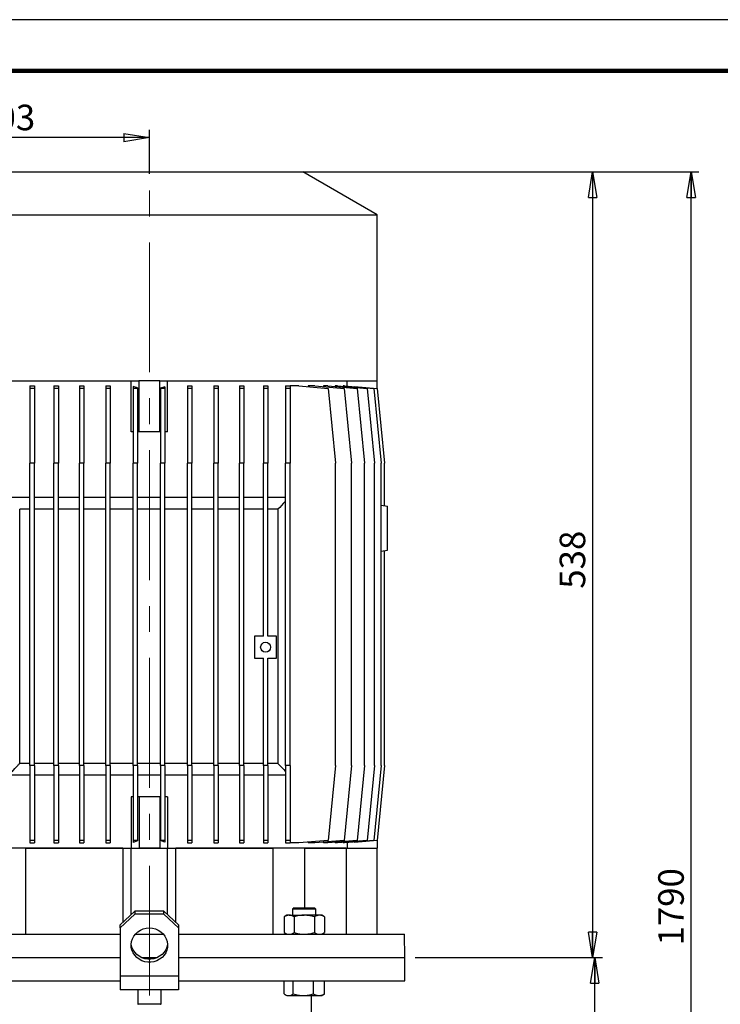
# Model space of a CAD drawing. Units: millimetres. Extents: x -4 to 213, y 0 to 297.
# Drawn here: x 45 to 114, y 201 to 297 of the extents above; entities that cross this region are included whole.
import ezdxf

# ---------------------------------------------------------------- set-up
doc = ezdxf.new("R2010")
doc.units = ezdxf.units.MM
doc.linetypes.add('CENTERX2', pattern=[20.32, 12.7, -2.54, 2.54, -2.54])
doc.layers.add('FORMAT', color=7, linetype='Continuous')
doc.styles.add('SLDTEXTSTYLE0', font='TXT', dxfattribs={"width": 0.605})
doc.dimstyles.new('SLDDIMSTYLE1', dxfattribs={"dimtxt": 2.5, "dimasz": 2.5, "dimexe": 0, "dimexo": 0.0625, "dimtad": 1, "dimlfac": 7, "dimrnd": 1e-09, "dimzin": 12, "dimdsep": 46, "dimtxsty": 'SLDTEXTSTYLE0', "dimblk1": 'CLOSED', "dimblk2": 'CLOSED', "dimsah": 1, "dimcen": 0.09, "dimadec": 0, "dimazin": 3, "dimtfac": 1, "dimtofl": 0, "dimtmove": 0, "dimatfit": 3, "dimldrblk": 'CLOSED', "dimfxl": 0, "dimfrac": 2, "dimtolj": 1, "dimtzin": 12, "dimarcsym": 0})

# ---------------------------------------------------------------- blocks, each defined once
blk = doc.blocks.new('_Closed')
at = {"color": 0, "linetype": 'ByBlock', "lineweight": -2}
for p, q in [((-1, 0.166667), (0, 0)), ((-1, 0.166667), (-1, -0.166667)), ((0, 0), (-1, -0.166667)), ((0, 0), (-1, 0))]:
    blk.add_line(p, q, dxfattribs=at)
blk = doc.blocks.new('_D_4')
at = {"layer": 'FORMAT', "color": 7}
for p, q in [((72.842, 282.115), (102.161, 282.115)), ((101.411, 282.115), (101.411, 205.258)), ((84.056, 205.258), (102.161, 205.258))]:
    blk.add_line(p, q, dxfattribs=at)
at = {"layer": 'FORMAT', "color": 7, "xscale": 2.5, "yscale": 2.5}
for p, rotation in [((101.411, 282.115), 90.00000000000031), ((101.411, 205.258), 270.0000000000003)]:
    blk.add_blockref('_Closed', p, dxfattribs=dict(at, rotation=rotation))
at = {"layer": 'FORMAT', "color": 7, "insert": (98.189, 241.338), "char_height": 2.5, "attachment_point": 1, "rotation": 90, "style": 'SLDTEXTSTYLE0'}
blk.add_mtext('538', dxfattribs=at)
blk = doc.blocks.new('_D_5')
at = {"layer": 'FORMAT', "color": 7}
for p, q in [((29.056, 244.901), (29.056, 286.212)), ((58.056, 281.931), (58.056, 286.212)), ((58.056, 285.462), (29.056, 285.462))]:
    blk.add_line(p, q, dxfattribs=at)
at = {"layer": 'FORMAT', "color": 7, "xscale": 2.5, "yscale": 2.5, "rotation": 180.0000000000004}
blk.add_blockref('_Closed', (29.056, 285.462), dxfattribs=at)
at = {"layer": 'FORMAT', "color": 7, "xscale": 2.5, "yscale": 2.5}
blk.add_blockref('_Closed', (58.056, 285.462), dxfattribs=at)
at = {"layer": 'FORMAT', "color": 7, "insert": (41.207, 288.685), "char_height": 2.5, "attachment_point": 1, "style": 'SLDTEXTSTYLE0'}
blk.add_mtext('203', dxfattribs=at)
blk = doc.blocks.new('_D_6')
at = {"layer": 'FORMAT', "color": 7}
for p, q in [((84.056, 205.258), (102.366, 205.258)), ((101.616, 137.022), (101.616, 205.258)), ((73.056, 137.022), (102.366, 137.022))]:
    blk.add_line(p, q, dxfattribs=at)
at = {"layer": 'FORMAT', "color": 7, "xscale": 2.5, "yscale": 2.5}
for p, rotation in [((101.616, 205.258), 90.0000000000004), ((101.616, 137.022), 270.0000000000004)]:
    blk.add_blockref('_Closed', p, dxfattribs=dict(at, rotation=rotation))
at = {"layer": 'FORMAT', "color": 7, "insert": (98.393, 168.008), "char_height": 2.5, "attachment_point": 1, "rotation": 90, "style": 'SLDTEXTSTYLE0'}
blk.add_mtext('1252', dxfattribs=at)
blk = doc.blocks.new('_D_7')
at = {"layer": 'FORMAT', "color": 7}
for p, q in [((74.056, 282.115), (111.804, 282.115)), ((111.054, 137.022), (111.054, 282.115)), ((73.056, 137.022), (111.804, 137.022))]:
    blk.add_line(p, q, dxfattribs=at)
at = {"layer": 'FORMAT', "color": 7, "xscale": 2.5, "yscale": 2.5}
for p, rotation in [((111.054, 282.115), 90.0000000000004), ((111.054, 137.022), 270.0000000000004)]:
    blk.add_blockref('_Closed', p, dxfattribs=dict(at, rotation=rotation))
at = {"layer": 'FORMAT', "color": 7, "insert": (107.831, 206.437), "char_height": 2.5, "attachment_point": 1, "rotation": 90, "style": 'SLDTEXTSTYLE0'}
blk.add_mtext('1790', dxfattribs=at)

msp = doc.modelspace()

# ---------------------------------------------------------------- linework, layer by layer
at = {"color": 7, "linetype": 'Continuous', "lineweight": 25}
for p, q in [((210, 297), (0, 297)), ((43.056, 282.1153), (73.056, 282.1153)), ((80.3417, 277.9089), (73.056, 282.1153)), ((35.7703, 277.9089), (80.3417, 277.9089)), ((80.3417, 261.6868), (80.3417, 277.9089)), ((35.7937, 261.6868), (57.0339, 261.6868)), ((46.374, 261.1868), (46.8025, 261.1868)), ((46.374, 261.1868), (46.374, 260.9349)), ((46.8025, 261.1868), (46.8025, 260.9349)), ((48.7243, 261.1868), (49.1529, 261.1868)), ((48.7243, 261.1868), (48.7243, 260.9349)), ((49.1529, 261.1868), (49.1529, 260.9349)), ((51.2137, 261.1868), (51.6423, 261.1868)), ((51.2137, 261.1868), (51.2137, 260.9349)), ((51.6423, 261.1868), (51.6423, 260.9349)), ((53.8041, 261.1868), (54.2327, 261.1868)), ((53.8041, 261.1868), (53.8041, 260.9349)), ((54.2327, 261.1868), (54.2327, 260.9349)), ((56.2703, 256.6868), (56.2703, 261.6868)), ((56.8842, 260.9865), (56.4557, 261.1297)), ((56.4557, 261.1297), (56.4557, 260.9349)), ((57.04, 261.6868), (57.0339, 261.6868)), ((57.04, 256.6868), (57.04, 261.6868)), ((58.056, 261.6868), (57.04, 261.6868)), ((59.0719, 261.6868), (58.056, 261.6868)), ((59.0719, 256.6868), (59.0719, 261.6868)), ((59.0781, 261.6868), (59.0719, 261.6868)), ((59.0781, 261.6868), (80.3183, 261.6868)), ((59.5563, 261.0963), (59.1277, 260.9531)), ((59.5563, 261.0963), (59.5563, 260.9349)), ((59.8417, 256.6868), (59.8417, 261.6868)), ((61.7793, 261.1868), (62.2079, 261.1868)), ((61.7793, 261.1868), (61.7793, 260.9349)), ((62.2079, 261.1868), (62.2079, 260.9349)), ((64.3697, 261.1868), (64.7982, 261.1868)), ((64.3697, 261.1868), (64.3697, 260.9349)), ((64.7982, 261.1868), (64.7982, 260.9349)), ((66.8591, 261.1868), (67.2877, 261.1868)), ((66.8591, 261.1868), (66.8591, 260.9349)), ((67.2877, 261.1868), (67.2877, 260.9349)), ((69.2094, 261.1868), (69.638, 261.1868)), ((69.2094, 261.1868), (69.2094, 260.9349)), ((69.638, 261.1868), (69.638, 260.9349)), ((71.3846, 261.1868), (71.8131, 261.1868)), ((71.3846, 261.1868), (71.3846, 260.9349)), ((71.8131, 261.1868), (71.8131, 260.9349)), ((72.6777, 261.1868), (71.8131, 261.1868)), ((72.6777, 261.1868), (75.556, 260.9349)), ((73.5802, 261.1868), (73.5802, 261.1078)), ((74.2297, 261.1868), (73.5802, 261.1868)), ((74.2297, 261.1868), (77.108, 260.9349)), ((75.0968, 261.1868), (75.0968, 261.1109)), ((75.5009, 261.1868), (75.0968, 261.1868)), ((75.5009, 261.1868), (78.3792, 260.9349)), ((76.2399, 261.1868), (76.2399, 261.1221)), ((76.4718, 261.1868), (76.2399, 261.1868)), ((76.4718, 261.1868), (79.3501, 260.9349)), ((77.0136, 261.1868), (77.0136, 261.1394)), ((77.1274, 261.1868), (77.0136, 261.1868)), ((77.1274, 261.1868), (80.0057, 260.9349)), ((77.4023, 261.1627), (77.4023, 261.6868)), ((78.1103, 261.1297), (78.1103, 261.1008)), ((78.1103, 261.1297), (80.3361, 260.9349)), ((80.3417, 261.6868), (80.3183, 261.6868)), ((80.3417, 260.8771), (80.3417, 261.6868)), ((46.8025, 260.9349), (46.374, 260.9349)), ((46.374, 260.9349), (46.374, 253.6153)), ((46.8025, 260.9349), (46.8025, 253.6153)), ((49.1529, 260.9349), (48.7243, 260.9349)), ((48.7243, 260.9349), (48.7243, 253.6153)), ((49.1529, 260.9349), (49.1529, 253.6153)), ((51.6423, 260.9349), (51.2137, 260.9349)), ((51.2137, 260.9349), (51.2137, 253.6153)), ((51.6423, 260.9349), (51.6423, 253.6153)), ((54.2327, 260.9349), (53.8041, 260.9349)), ((53.8041, 260.9349), (53.8041, 253.6153)), ((54.2327, 260.9349), (54.2327, 253.6153)), ((56.8842, 260.9349), (56.4557, 260.9349)), ((56.4557, 260.9349), (56.4557, 253.6153)), ((56.8842, 260.9865), (56.8842, 260.9349)), ((56.8842, 260.9349), (56.8842, 253.6153)), ((59.1277, 260.9531), (59.1277, 260.9349)), ((59.5563, 260.9349), (59.1277, 260.9349)), ((59.1277, 260.9349), (59.1277, 253.6153)), ((59.5563, 260.9349), (59.5563, 253.6153)), ((62.2079, 260.9349), (61.7793, 260.9349)), ((61.7793, 260.9349), (61.7793, 253.6153)), ((62.2079, 260.9349), (62.2079, 253.6153)), ((64.7982, 260.9349), (64.3697, 260.9349)), ((64.3697, 260.9349), (64.3697, 253.6153)), ((64.7982, 260.9349), (64.7982, 253.6153)), ((67.2877, 260.9349), (66.8591, 260.9349)), ((66.8591, 260.9349), (66.8591, 253.6153)), ((67.2877, 260.9349), (67.2877, 253.6153)), ((69.2094, 260.9349), (69.2094, 253.6153)), ((69.638, 260.9349), (69.2094, 260.9349)), ((69.638, 260.9349), (69.638, 253.6153)), ((71.8131, 260.9349), (71.3846, 260.9349)), ((71.3846, 260.9349), (71.3846, 253.6153)), ((71.8131, 260.9349), (71.8131, 253.6153)), ((75.556, 260.9349), (76.2703, 253.6153)), ((77.108, 260.9349), (77.8223, 253.6153)), ((78.3792, 260.9349), (79.0935, 253.6153)), ((79.3501, 260.9349), (80.0644, 253.6153)), ((80.0057, 260.9349), (80.72, 253.6153)), ((80.3361, 260.9349), (81.0503, 253.6153)), ((56.4557, 256.6868), (56.2703, 256.6868)), ((57.04, 256.6868), (56.8842, 256.6868)), ((59.0719, 256.6868), (57.04, 256.6868)), ((59.1277, 256.6868), (59.0719, 256.6868)), ((59.8417, 256.6868), (59.5563, 256.6868)), ((46.374, 224.0449), (46.374, 253.6153)), ((46.8025, 253.6153), (46.374, 253.6153)), ((46.8025, 224.0449), (46.8025, 253.6153)), ((48.7243, 224.0449), (48.7243, 253.6153)), ((49.1529, 253.6153), (48.7243, 253.6153)), ((49.1529, 224.0449), (49.1529, 253.6153)), ((51.2137, 224.0449), (51.2137, 253.6153)), ((51.6423, 253.6153), (51.2137, 253.6153)), ((51.6423, 224.0449), (51.6423, 253.6153)), ((53.8041, 224.0449), (53.8041, 253.6153)), ((54.2327, 253.6153), (53.8041, 253.6153)), ((54.2327, 224.0449), (54.2327, 253.6153)), ((56.4557, 224.0449), (56.4557, 253.6153)), ((56.8842, 253.6153), (56.4557, 253.6153)), ((56.8842, 224.0449), (56.8842, 253.6153)), ((59.1277, 224.0449), (59.1277, 253.6153)), ((59.5563, 253.6153), (59.1277, 253.6153)), ((59.5563, 224.0449), (59.5563, 253.6153)), ((61.7793, 224.0449), (61.7793, 253.6153)), ((62.2079, 253.6153), (61.7793, 253.6153)), ((62.2079, 224.0449), (62.2079, 253.6153)), ((64.3697, 224.0449), (64.3697, 253.6153)), ((64.7982, 253.6153), (64.3697, 253.6153)), ((64.7982, 224.0449), (64.7982, 253.6153)), ((66.8591, 224.0449), (66.8591, 253.6153)), ((67.2877, 253.6153), (66.8591, 253.6153)), ((67.2877, 224.0449), (67.2877, 253.6153)), ((69.638, 253.6153), (69.2094, 253.6153)), ((69.2094, 236.6868), (69.2094, 253.6153)), ((69.638, 236.6868), (69.638, 253.6153)), ((71.3846, 224.0449), (71.3846, 253.6153)), ((71.8131, 253.6153), (71.3846, 253.6153)), ((71.8131, 224.0449), (71.8131, 253.6153)), ((76.2703, 224.0449), (76.2703, 253.6153)), ((77.8223, 224.0449), (77.8223, 253.6153)), ((79.0935, 224.0449), (79.0935, 253.6153)), ((80.0644, 224.0449), (80.0644, 253.6153)), ((80.72, 224.0449), (80.72, 253.6153)), ((81.0503, 249.4524), (81.0503, 253.6153)), ((46.374, 250.2582), (44.6274, 250.2582)), ((48.7243, 250.2582), (46.8025, 250.2582)), ((51.2137, 250.2582), (49.1529, 250.2582)), ((53.8041, 250.2582), (51.6423, 250.2582)), ((56.4557, 250.2582), (54.2327, 250.2582)), ((59.1277, 250.2582), (56.8842, 250.2582)), ((61.7793, 250.2582), (59.5563, 250.2582)), ((64.3697, 250.2582), (62.2079, 250.2582)), ((66.8591, 250.2582), (64.7982, 250.2582)), ((69.2094, 250.2582), (67.2877, 250.2582)), ((71.3846, 250.2582), (69.638, 250.2582)), ((80.72, 249.5107), (81.3417, 249.401)), ((46.374, 249.1153), (45.3688, 249.1153)), ((45.3688, 224.2582), (45.3688, 249.1153)), ((48.7243, 249.1153), (46.8025, 249.1153)), ((51.2137, 249.1153), (49.1529, 249.1153)), ((53.8041, 249.1153), (51.6423, 249.1153)), ((56.4557, 249.1153), (54.2327, 249.1153)), ((59.1277, 249.1153), (56.8842, 249.1153)), ((61.7793, 249.1153), (59.5563, 249.1153)), ((64.3697, 249.1153), (62.2079, 249.1153)), ((66.8591, 249.1153), (64.7982, 249.1153)), ((69.2094, 249.1153), (67.2877, 249.1153)), ((70.6339, 249.1153), (69.638, 249.1153)), ((70.6339, 249.1153), (70.6339, 224.2582)), ((81.3417, 245.1153), (81.3417, 249.401)), ((80.72, 245.0057), (81.3417, 245.1153)), ((81.0503, 224.0449), (81.0503, 245.064)), ((68.3523, 236.6868), (68.3523, 234.5439)), ((69.2094, 236.6868), (68.3523, 236.6868)), ((70.4952, 236.6868), (69.638, 236.6868)), ((70.4952, 234.5439), (70.4952, 236.6868)), ((68.3523, 234.5439), (69.2094, 234.5439)), ((69.2094, 224.0449), (69.2094, 234.5439)), ((69.638, 234.5439), (70.4952, 234.5439)), ((69.638, 224.0449), (69.638, 234.5439)), ((46.374, 224.2582), (45.3688, 224.2582)), ((46.8025, 224.0449), (46.374, 224.0449)), ((46.374, 224.0449), (46.374, 216.7243)), ((48.7243, 224.2582), (46.8025, 224.2582)), ((46.8025, 224.0449), (46.8025, 216.7243)), ((49.1529, 224.0449), (48.7243, 224.0449)), ((48.7243, 224.0449), (48.7243, 216.7243)), ((51.2137, 224.2582), (49.1529, 224.2582)), ((49.1529, 224.0449), (49.1529, 216.7243)), ((51.2137, 224.0449), (51.2137, 216.7243)), ((51.6423, 224.0449), (51.2137, 224.0449)), ((53.8041, 224.2582), (51.6423, 224.2582)), ((51.6423, 224.0449), (51.6423, 216.7243)), ((54.2327, 224.0449), (53.8041, 224.0449)), ((53.8041, 224.0449), (53.8041, 216.7243)), ((56.4557, 224.2582), (54.2327, 224.2582)), ((54.2327, 224.0449), (54.2327, 216.7243)), ((56.4557, 224.0449), (56.4557, 216.7243)), ((56.8842, 224.0449), (56.4557, 224.0449)), ((59.1277, 224.2582), (56.8842, 224.2582)), ((56.8842, 224.0449), (56.8842, 216.7243)), ((59.5563, 224.0449), (59.1277, 224.0449)), ((59.1277, 224.0449), (59.1277, 216.7243)), ((61.7793, 224.2582), (59.5563, 224.2582)), ((59.5563, 224.0449), (59.5563, 216.7243)), ((62.2079, 224.0449), (61.7793, 224.0449)), ((61.7793, 224.0449), (61.7793, 216.7243)), ((64.3697, 224.2582), (62.2079, 224.2582)), ((62.2079, 224.0449), (62.2079, 216.7243)), ((64.3697, 224.0449), (64.3697, 216.7243)), ((64.7982, 224.0449), (64.3697, 224.0449)), ((66.8591, 224.2582), (64.7982, 224.2582)), ((64.7982, 224.0449), (64.7982, 216.7243)), ((66.8591, 224.0449), (66.8591, 216.7243)), ((67.2877, 224.0449), (66.8591, 224.0449)), ((69.2094, 224.2582), (67.2877, 224.2582)), ((67.2877, 224.0449), (67.2877, 216.7243)), ((69.638, 224.0449), (69.2094, 224.0449)), ((69.2094, 224.0449), (69.2094, 216.7243)), ((70.6339, 224.2582), (69.638, 224.2582)), ((69.638, 224.0449), (69.638, 216.7243)), ((71.3846, 224.0449), (71.3846, 216.7243)), ((71.8131, 224.0449), (71.3846, 224.0449)), ((71.8131, 224.0449), (71.8131, 216.7243)), ((76.2703, 224.0449), (75.556, 216.7243)), ((77.8223, 224.0449), (77.108, 216.7243)), ((79.0935, 224.0449), (78.3792, 216.7243)), ((80.0644, 224.0449), (79.3501, 216.7243)), ((80.72, 224.0449), (80.0057, 216.7243)), ((81.0503, 224.0449), (80.3361, 216.7243)), ((46.374, 223.1153), (44.6274, 223.1153)), ((48.7243, 223.1153), (46.8025, 223.1153)), ((51.2137, 223.1153), (49.1529, 223.1153)), ((53.8041, 223.1153), (51.6423, 223.1153)), ((56.4557, 223.1153), (54.2327, 223.1153)), ((59.1277, 223.1153), (56.8842, 223.1153)), ((61.7793, 223.1153), (59.5563, 223.1153)), ((64.3697, 223.1153), (62.2079, 223.1153)), ((66.8591, 223.1153), (64.7982, 223.1153)), ((69.2094, 223.1153), (67.2877, 223.1153)), ((71.3846, 223.1153), (69.638, 223.1153)), ((56.2703, 220.9725), (56.2703, 215.9725)), ((56.4557, 220.9725), (56.2703, 220.9725)), ((57.04, 220.9725), (56.8842, 220.9725)), ((57.04, 220.9725), (57.04, 215.9725)), ((59.0719, 220.9725), (57.04, 220.9725)), ((59.0719, 220.9725), (59.0719, 215.9725)), ((59.1277, 220.9725), (59.0719, 220.9725)), ((59.8417, 220.9725), (59.5563, 220.9725)), ((59.8417, 220.9725), (59.8417, 215.9725)), ((46.8025, 216.7243), (46.374, 216.7243)), ((46.374, 216.7243), (46.374, 216.4725)), ((46.8025, 216.7243), (46.8025, 216.4725)), ((49.1529, 216.7243), (48.7243, 216.7243)), ((48.7243, 216.7243), (48.7243, 216.4725)), ((49.1529, 216.7243), (49.1529, 216.4725)), ((51.6423, 216.7243), (51.2137, 216.7243)), ((51.2137, 216.7243), (51.2137, 216.4725)), ((51.6423, 216.7243), (51.6423, 216.4725)), ((54.2327, 216.7243), (53.8041, 216.7243)), ((53.8041, 216.7243), (53.8041, 216.4725)), ((54.2327, 216.7243), (54.2327, 216.4725)), ((56.8842, 216.7243), (56.4557, 216.7243)), ((56.4557, 216.7243), (56.4557, 216.5296)), ((56.8842, 216.7243), (56.8842, 216.6727)), ((59.5563, 216.7243), (59.1277, 216.7243)), ((59.1277, 216.7243), (59.1277, 216.7061)), ((59.5563, 216.563), (59.1277, 216.7061)), ((59.5563, 216.7243), (59.5563, 216.563)), ((62.2079, 216.7243), (61.7793, 216.7243)), ((61.7793, 216.7243), (61.7793, 216.4725)), ((62.2079, 216.7243), (62.2079, 216.4725)), ((64.7982, 216.7243), (64.3697, 216.7243)), ((64.3697, 216.7243), (64.3697, 216.4725)), ((64.7982, 216.7243), (64.7982, 216.4725)), ((67.2877, 216.7243), (66.8591, 216.7243)), ((66.8591, 216.7243), (66.8591, 216.4725)), ((67.2877, 216.7243), (67.2877, 216.4725)), ((69.638, 216.7243), (69.2094, 216.7243)), ((69.2094, 216.7243), (69.2094, 216.4725)), ((69.638, 216.7243), (69.638, 216.4725)), ((71.8131, 216.7243), (71.3846, 216.7243)), ((71.3846, 216.7243), (71.3846, 216.4725)), ((71.8131, 216.7243), (71.8131, 216.4725)), ((75.556, 216.7243), (72.6777, 216.4725)), ((77.108, 216.7243), (74.2297, 216.4725)), ((78.3792, 216.7243), (75.5009, 216.4725)), ((79.3501, 216.7243), (76.4718, 216.4725)), ((80.0057, 216.7243), (77.1274, 216.4725)), ((80.3361, 216.7243), (78.1103, 216.5296)), ((80.3417, 216.7822), (80.3417, 215.9725)), ((55.458, 215.9725), (38.8019, 215.9725)), ((45.9713, 207.5439), (45.9713, 215.9725)), ((45.9713, 215.9725), (55.458, 215.9725)), ((46.374, 216.4725), (46.8025, 216.4725)), ((48.7243, 216.4725), (49.1529, 216.4725)), ((51.2137, 216.4725), (51.6423, 216.4725)), ((53.8041, 216.4725), (54.2327, 216.4725)), ((55.458, 215.9725), (55.458, 208.6929)), ((55.458, 215.9725), (56.2703, 215.9725)), ((56.2703, 209.4562), (56.2703, 215.9725)), ((56.2703, 215.9725), (59.8417, 215.9725)), ((56.8842, 216.6727), (56.4557, 216.5296)), ((59.0719, 215.9725), (57.04, 215.9725)), ((59.8417, 209.4562), (59.8417, 215.9725)), ((59.8417, 215.9725), (60.654, 215.9725)), ((77.3101, 215.9725), (60.654, 215.9725)), ((60.654, 208.6929), (60.654, 215.9725)), ((60.654, 215.9725), (70.1406, 215.9725)), ((61.7793, 216.4725), (62.2079, 216.4725)), ((64.3697, 216.4725), (64.7982, 216.4725)), ((66.8591, 216.4725), (67.2877, 216.4725)), ((69.2094, 216.4725), (69.638, 216.4725)), ((70.1406, 215.9725), (70.1406, 207.5439)), ((71.3846, 216.4725), (71.8131, 216.4725)), ((72.6777, 216.4725), (71.8131, 216.4725)), ((73.2688, 210.1153), (73.2688, 215.9725)), ((73.2688, 215.9725), (77.3101, 215.9725)), ((73.5802, 216.5514), (73.5802, 216.4725)), ((74.2297, 216.4725), (73.5802, 216.4725)), ((75.0968, 216.5483), (75.0968, 216.4725)), ((75.5009, 216.4725), (75.0968, 216.4725)), ((76.2399, 216.5371), (76.2399, 216.4725)), ((76.4718, 216.4725), (76.2399, 216.4725)), ((77.0136, 216.5199), (77.0136, 216.4725)), ((77.1274, 216.4725), (77.0136, 216.4725)), ((77.3101, 215.9725), (77.3101, 207.5439)), ((77.3101, 215.9725), (80.3417, 215.9725)), ((77.4023, 216.4965), (77.4023, 215.9725)), ((78.1103, 216.5296), (78.1103, 216.5585)), ((80.3417, 207.5439), (80.3417, 215.9725)), ((72.2026, 210.1153), (72.0654, 209.9782)), ((72.0654, 209.9782), (72.0654, 209.401)), ((74.3511, 209.9782), (72.0654, 209.9782)), ((72.2026, 210.1153), (74.214, 210.1153)), ((74.3511, 209.9782), (74.214, 210.1153)), ((74.3511, 209.401), (74.3511, 209.9782)), ((55.1988, 208.4494), (56.6274, 209.7918)), ((56.6274, 209.4986), (55.1988, 208.1562)), ((56.6274, 209.7918), (56.6274, 209.4986)), ((59.4846, 209.7918), (56.6274, 209.7918)), ((59.4846, 209.4986), (56.6274, 209.4986)), ((59.4846, 209.4986), (59.4846, 209.7918)), ((59.4846, 209.7918), (60.9131, 208.4494)), ((60.9131, 208.1562), (59.4846, 209.4986)), ((71.494, 209.401), (71.2288, 209.2479)), ((71.2288, 209.2479), (71.2288, 207.697)), ((71.7237, 209.401), (71.494, 209.401)), ((71.7237, 209.401), (73.2083, 209.401)), ((72.2185, 209.2479), (72.2185, 207.697)), ((74.6929, 209.401), (73.2083, 209.401)), ((74.198, 209.2479), (74.198, 207.697)), ((74.9226, 209.401), (74.6929, 209.401)), ((75.1878, 209.2479), (74.9226, 209.401)), ((75.1878, 209.2479), (75.1878, 207.697)), ((55.1988, 208.1562), (55.1988, 208.4494)), ((55.1988, 208.1562), (55.1988, 203.4313)), ((60.9131, 208.4494), (60.9131, 208.1562)), ((60.9131, 208.1562), (60.9131, 203.4313)), ((33.0959, 207.5439), (55.1988, 207.5439)), ((56.6767, 207.5439), (59.4353, 207.5439)), ((60.9131, 207.5439), (83.0161, 207.5439)), ((71.2288, 207.697), (71.494, 207.5439)), ((74.9226, 207.5439), (75.1878, 207.697)), ((83.056, 205.2582), (83.0161, 207.5439)), ((33.056, 205.2582), (55.1988, 205.2582)), ((57.2841, 205.2582), (58.8279, 205.2582)), ((60.9131, 205.2582), (75.7337, 205.2582)), ((60.9131, 205.2582), (83.056, 205.2582)), ((75.7337, 205.2582), (83.056, 205.2582)), ((83.056, 202.9725), (83.056, 205.2582)), ((60.9131, 203.4313), (55.1988, 203.4313)), ((55.1988, 203.4313), (55.1988, 202.1153)), ((60.9131, 203.4313), (60.9131, 202.1153)), ((33.056, 202.9725), (55.1988, 202.9725)), ((60.9131, 202.9725), (75.7337, 202.9725)), ((71.2318, 201.697), (71.2318, 202.9725)), ((72.1256, 201.697), (72.1256, 202.9725)), ((74.1021, 201.697), (74.1021, 202.9725)), ((75.1848, 201.697), (75.1848, 202.9725)), ((75.7337, 202.9725), (83.056, 202.9725)), ((60.9131, 202.1153), (55.1988, 202.1153)), ((56.9131, 202.1153), (56.9131, 200.7439)), ((59.1988, 200.7439), (59.1988, 202.1153)), ((71.2845, 201.6649), (71.494, 201.5439)), ((71.494, 201.5439), (71.6787, 201.5439)), ((71.6787, 201.5439), (73.1139, 201.5439)), ((73.1139, 201.5439), (74.6434, 201.5439)), ((73.9131, 194.5439), (73.9131, 201.5439)), ((74.6434, 201.5439), (74.9226, 201.5439)), ((74.9226, 201.5439), (75.1321, 201.6649)), ((75.1848, 201.697), (75.1297, 201.6691))]:
    msp.add_line(p, q, dxfattribs=at)
at = {"color": 7, "linetype": 'Continuous', "lineweight": 140}
msp.add_line((205, 292), (5, 292), dxfattribs=at)
at = {"color": 8, "linetype": 'Continuous', "lineweight": 25}
msp.add_line((56.9131, 200.7439), (59.1988, 200.7439), dxfattribs=at)
at = {"color": 7, "linetype": 'Continuous', "lineweight": 25, "flags": 128}
for points in [[(57.7542, 208.1321), (58.056, 208.1562), (58.3578, 208.1321), (58.6509, 208.0604), (58.9269, 207.9431), (59.1778, 207.7838), (59.3965, 207.5868), (59.5766, 207.358), (59.7129, 207.1039), (59.8016, 206.8317), (59.8401, 206.5494), (59.8272, 206.2651), (59.7634, 205.9868), (59.6505, 205.7227), (59.4917, 205.4804), (59.2916, 205.2667), (59.0559, 205.0879), (58.7915, 204.9491), (58.506, 204.8543), (58.2074, 204.8062), (57.9046, 204.8062), (57.606, 204.8543), (57.3205, 204.9491), (57.056, 205.0879), (56.8204, 205.2667), (56.6203, 205.4804), (56.4615, 205.7227), (56.3486, 205.9868), (56.2847, 206.2651), (56.2719, 206.5494), (56.3104, 206.8317), (56.399, 207.1039), (56.5354, 207.358), (56.7155, 207.5868), (56.9342, 207.7838), (57.1851, 207.9431), (57.4611, 208.0604), (57.7542, 208.1321)], [(59.8349, 206.6248), (59.8272, 206.5582), (59.7634, 206.28), (59.6505, 206.0159), (59.4917, 205.7735), (59.2916, 205.5599), (59.0559, 205.3811), (58.7915, 205.2423), (58.506, 205.1475), (58.2074, 205.0994), (57.9046, 205.0994), (57.606, 205.1475), (57.3205, 205.2423), (57.056, 205.3811), (56.8204, 205.5599), (56.6203, 205.7735), (56.4615, 206.0159), (56.3486, 206.28), (56.2847, 206.5582), (56.2771, 206.6248)]]:
    msp.add_lwpolyline(points, dxfattribs=at)
at = {"color": 7, "linetype": 'Continuous', "lineweight": 25}
msp.add_circle((69.4237, 235.6153), 0.4857, dxfattribs=at)
for centre, start, end in [((56.9703, 200.7439), 179.998037, 270.001029), ((59.1417, 200.7439), 269.998971, 0.001963)]:
    msp.add_arc(centre, 0.0571, start, end, dxfattribs=at)
for points, knots in [([(71.3846, 249.9354), (71.3579, 249.9058), (71.1096, 249.6307), (70.8583, 249.3584), (70.6339, 249.1153)], [0, 0, 0, 0, 0.1074563, 1, 1, 1, 1]), ([(44.6274, 223.4417), (44.8133, 223.6484), (45.0592, 223.9217), (45.3081, 224.1922), (45.3688, 224.2582)], [0, 0, 0, 0, 0.7562145, 1, 1, 1, 1]), ([(70.6339, 224.2582), (70.7629, 224.1189), (71.0147, 223.847), (71.2633, 223.5721), (71.3846, 223.4381)], [0, 0, 0, 0, 0.512287, 1, 1, 1, 1]), ([(71.7237, 209.401), (71.7119, 209.4009), (71.622, 209.3995), (71.448, 209.3631), (71.3037, 209.2873), (71.2288, 209.2479)], [0, 0, 0, 0, 0.0673198, 0.516035, 1, 1, 1, 1]), ([(72.2185, 209.2479), (72.1789, 209.2697), (72.1008, 209.3126), (71.9777, 209.3612), (71.8519, 209.3946), (71.7662, 209.3989), (71.7237, 209.401)], [0, 0, 0, 0, 0.2588238, 0.5098753, 0.7565645, 1, 1, 1, 1]), ([(73.2083, 209.401), (73.1235, 209.399), (72.7886, 209.3911), (72.4623, 209.3091), (72.2185, 209.2479)], [0, 0, 0, 0, 0.2530371, 1, 1, 1, 1]), ([(74.198, 209.2479), (74.1213, 209.2689), (73.9222, 209.3231), (73.5921, 209.3862), (73.3368, 209.3961), (73.2083, 209.401)], [0, 0, 0, 0, 0.237576, 0.6163957, 1, 1, 1, 1]), ([(74.6929, 209.401), (74.6812, 209.4009), (74.5912, 209.3995), (74.4172, 209.3631), (74.2729, 209.2873), (74.198, 209.2479)], [0, 0, 0, 0, 0.0673181, 0.5160342, 1, 1, 1, 1]), ([(75.1878, 209.2479), (75.1087, 209.2907), (74.9538, 209.3745), (74.7786, 209.3923), (74.6929, 209.401)], [0, 0, 0, 0, 0.5103297, 1, 1, 1, 1]), ([(71.2288, 207.697), (71.3079, 207.6543), (71.4628, 207.5705), (71.6379, 207.5526), (71.7237, 207.5439)], [0, 0, 0, 0, 0.5103299, 1, 1, 1, 1]), ([(71.7237, 207.5439), (71.7354, 207.5441), (71.8253, 207.5455), (71.9994, 207.5818), (72.1437, 207.6577), (72.2185, 207.697)], [0, 0, 0, 0, 0.0673201, 0.5160344, 1, 1, 1, 1]), ([(72.2185, 207.697), (72.4623, 207.6358), (72.7886, 207.5539), (73.1235, 207.5459), (73.2083, 207.5439)], [0, 0, 0, 0, 0.746963, 1, 1, 1, 1]), ([(73.2083, 207.5439), (73.3351, 207.5488), (73.5904, 207.5585), (73.9206, 207.6214), (74.1213, 207.6761), (74.198, 207.697)], [0, 0, 0, 0, 0.378518, 0.7624255, 1, 1, 1, 1]), ([(74.198, 207.697), (74.2771, 207.6543), (74.432, 207.5705), (74.6071, 207.5526), (74.6929, 207.5439)], [0, 0, 0, 0, 0.5103307, 1, 1, 1, 1]), ([(74.6929, 207.5439), (74.7046, 207.5441), (74.7946, 207.5455), (74.9686, 207.5818), (75.1129, 207.6577), (75.1878, 207.697)], [0, 0, 0, 0, 0.067322, 0.5160369, 1, 1, 1, 1]), ([(71.2318, 201.697), (71.3029, 201.6543), (71.441, 201.5712), (71.601, 201.5528), (71.6787, 201.5439)], [0, 0, 0, 0, 0.5143766, 1, 1, 1, 1]), ([(71.6787, 201.5439), (71.6893, 201.5441), (71.7708, 201.5455), (71.9295, 201.5826), (72.0583, 201.6577), (72.1256, 201.697)], [0, 0, 0, 0, 0.0665554, 0.5120305, 1, 1, 1, 1]), ([(72.1256, 201.697), (72.2861, 201.6542), (72.61, 201.5679), (72.9449, 201.5519), (73.1139, 201.5439)], [0, 0, 0, 0, 0.4954734, 1, 1, 1, 1]), ([(73.1139, 201.5439), (73.1373, 201.5441), (73.3147, 201.5455), (73.6492, 201.5789), (73.9502, 201.6574), (74.1021, 201.697)], [0, 0, 0, 0, 0.0700944, 0.5307718, 1, 1, 1, 1]), ([(74.1021, 201.697), (74.1363, 201.6798), (74.2385, 201.6284), (74.4177, 201.5611), (74.5687, 201.5496), (74.6434, 201.5439)], [0, 0, 0, 0, 0.20277, 0.6054955, 1, 1, 1, 1]), ([(74.6434, 201.5439), (74.6836, 201.5456), (74.7964, 201.5503), (74.9817, 201.5986), (75.1159, 201.6636), (75.1848, 201.697)], [0, 0, 0, 0, 0.2124527, 0.5958676, 1, 1, 1, 1])]:
    msp.add_open_spline(points, degree=3, knots=knots, dxfattribs=at)
at = {"layer": 'FORMAT', "color": 7, "linetype": 'CENTERX2', "lineweight": 18}
msp.add_line((58.056, 181.2264), (58.056, 280.931), dxfattribs=at)

# ---------------------------------------------------------------- dimensions: what is measured, and where the dimension line sits
at = {"layer": 'FORMAT', "color": 7}
dim = msp.add_linear_dim(base=(29.056, 285.462), p1=(58.056, 280.931), p2=(29.056, 243.901), dimstyle='SLDDIMSTYLE1', dxfattribs=at)
dim.commit()
dim.dimension.update_dxf_attribs({"geometry": '_D_5', "text_midpoint": (43.556, 285.462), "dimtype": 160})
dim = msp.add_linear_dim(base=(101.4113, 205.2582), p1=(71.8417, 282.1153), p2=(83.056, 205.2582), angle=90, dimstyle='SLDDIMSTYLE1', dxfattribs=at)
dim.commit()
dim.dimension.update_dxf_attribs({"geometry": '_D_4', "text_midpoint": (101.4113, 243.6868), "dimtype": 160})
for base, p2, text, picture, middle in [((111.0541, 282.1153), (73.056, 282.1153), '1790', '_D_7', (111.0541, 209.5684)), ((101.6159, 205.2582), (83.056, 205.2582), '1252', '_D_6', (101.6159, 171.1399))]:
    dim = msp.add_linear_dim(base=base, p1=(72.056, 137.0216), p2=p2, angle=90, text=text, dimstyle='SLDDIMSTYLE1', dxfattribs=at)
    dim.commit()
    dim.dimension.update_dxf_attribs({"geometry": picture, "text_midpoint": middle, "dimtype": 160})

doc.saveas('drawing.dxf')
